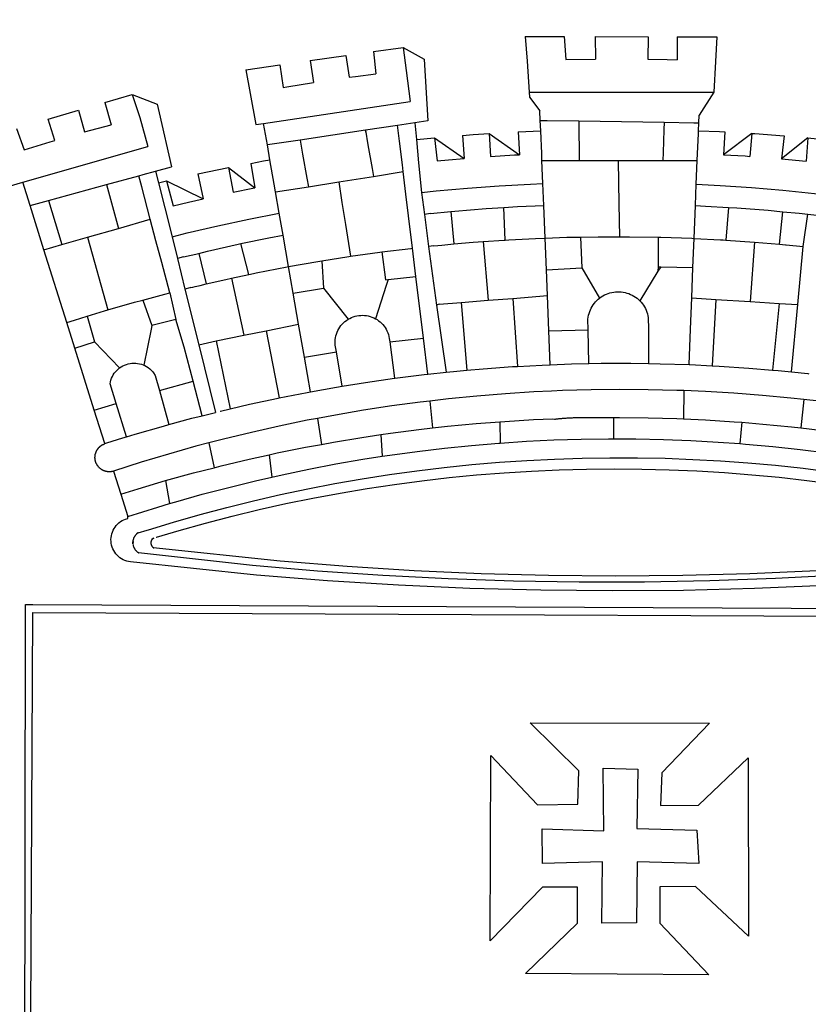
# Model space of a CAD drawing. Units: millimetres. Extents: x 183131 to 185601, y 1665968 to 1668745.
# Drawn here: x 185320 to 185332, y 1666340 to 1666355 of the extents above; entities that cross this region are included whole.
import ezdxf

# ---------------------------------------------------------------- set-up
doc = ezdxf.new("R2010")
doc.units = ezdxf.units.MM
for name, color, linetype in [('BRAZAO', 7, 'Continuous'), ('IMAGEM', 7, 'Continuous'), ('T-DIVIS-EXIS', 7, 'Continuous')]:
    doc.layers.add(name, color=color, linetype=linetype)
picture_1 = doc.add_image_def('image1.jpg', size_in_pixel=(4026, 4627))

# ---------------------------------------------------------------- blocks, each defined once
blk = doc.blocks.new('Logo_Prefeitura')
at = {"layer": 'BRAZAO'}
for points in [[(-73.78, 617.42), (-43.78, 617.36)], [(-73.78, 617.42), (-72.46, 598.48)], [(-43.78, 617.36), (-42.59, 599.55)], [(-19.85, 617.32), (-19.69, 599.99)], [(-19.85, 617.32), (20.9, 617.24)], [(20.9, 617.24), (20.6, 599.88)], [(43.31, 617.2), (43.29, 599.38)], [(43.31, 617.2), (73.77, 617.15)], [(73.77, 617.15), (72.8, 598.22)], [(-190.86, 605.71), (-168.01, 608.97)], [(-168.01, 608.97), (-151.77, 600.01), (-148.97, 552.33), (-158.95, 550.84)], [(-168.01, 608.97), (-165.74, 591.28)], [(-239.56, 598.78), (-212.11, 602.69)], [(-212.11, 602.69), (-209.71, 585.94)], [(-190.86, 605.71), (-189.05, 588.6)], [(-42.59, 599.55), (-19.69, 599.99)], [(20.6, 599.88), (35.5, 599.64), (43.29, 599.38)], [(-289.2, 591.71), (-263.02, 595.43)], [(-263.02, 595.43), (-260.41, 578.16)], [(-239.56, 598.78), (-237.15, 581.93)], [(-72.46, 598.48), (-70.78, 574.53)], [(72.8, 598.22), (71.59, 574.38)], [(-289.2, 591.71), (-285.9, 573.58)], [(-209.71, 585.94), (-204.76, 586.64), (-189.05, 588.6)], [(-165.74, 591.28), (-162.65, 567.22)], [(-260.41, 578.16), (-257.68, 578.64), (-237.15, 581.93)], [(-398.08, 566.53), (-376.83, 572.76)], [(-376.83, 572.76), (-357.7, 565.2)], [(-376.83, 572.76), (-370.95, 555)], [(-285.9, 573.58), (-281.5, 549.48)], [(-70.78, 574.53), (71.59, 574.38)], [(-70.78, 574.53), (-70.51, 570.71)], [(-70.51, 570.71), (-62.51, 560.11)], [(71.59, 574.38), (60.22, 556.71)], [(-398.08, 566.53), (-392.97, 549.39)], [(-357.7, 565.2), (-356.16, 558.6)], [(-275.57, 550.37), (-162.65, 567.22)], [(-441.71, 553.74), (-418.23, 560.63)], [(-418.23, 560.63), (-413.65, 543.81)], [(-370.95, 555), (-364.84, 532.65)], [(-356.16, 558.6), (-346.45, 517.01)], [(-62.21, 552.75), (-62.51, 560.11)], [(59.99, 550.92), (60.22, 556.71)], [(-466.05, 546.6), (-460.27, 529.97)], [(-436.44, 537.24), (-441.71, 553.74)], [(-413.65, 543.81), (-392.97, 549.39)], [(-281.5, 549.48), (-275.57, 550.37)], [(-272.68, 533.85), (-275.57, 550.37)], [(-172.33, 548.84), (-197.01, 545.15)], [(-158.95, 550.84), (-172.33, 548.84)], [(-171.99, 546.93), (-172.01, 547.15), (-172.33, 548.84)], [(-170.74, 536.65), (-171.99, 546.93)], [(-158.95, 550.84), (-157.73, 537.99)], [(-61.88, 544.77), (-62.21, 552.75)], [(-62.21, 552.75), (-56.88, 552.67)], [(-56.88, 552.67), (-32.41, 552.3)], [(-32.41, 552.3), (33.37, 551.32)], [(-32.41, 552.3), (-32.4, 545.67)], [(33.37, 551.32), (33.14, 545.57)], [(33.37, 551.32), (56.2, 550.98)], [(56.2, 550.98), (59.99, 550.92)], [(59.74, 544.77), (59.99, 550.92)], [(-197.01, 545.15), (-247.47, 537.61)], [(-197.01, 545.15), (-195.09, 533.8)], [(-197.01, 545.15), (-196.84, 543.64), (-197.01, 545.15)], [(-157.73, 537.99), (-143.72, 539.39)], [(-143.72, 539.39), (-141.71, 521.49)], [(-143.72, 539.39), (-121.02, 523.36)], [(-122.16, 541.2), (-114.06, 541.86), (-101.66, 542.66)], [(-122.16, 541.2), (-121.02, 523.36)], [(-101.66, 542.66), (-100.67, 524.92)], [(-101.66, 542.66), (-78.35, 526.31)], [(-79.16, 543.97), (-61.88, 544.77)], [(-79.16, 543.97), (-78.35, 526.31)], [(-61.16, 527.14), (-61.88, 544.77)], [(-32.4, 545.67), (-32.36, 528.09)], [(33.14, 545.57), (32.42, 528.04)], [(59.03, 527.2), (59.65, 542.46)], [(59.65, 542.46), (59.74, 544.77)], [(59.74, 544.77), (76.03, 544.1), (79.97, 543.88)], [(79.97, 543.88), (79.09, 526.26)], [(100.82, 542.67), (79.09, 526.26)], [(100.82, 542.67), (99.37, 525.03)], [(100.82, 542.67), (103.15, 542.53), (125.77, 540.82)], [(125.77, 540.82), (123.86, 523.16)], [(144, 539.2), (123.86, 523.16)], [(144, 539.2), (142.84, 521.41)], [(144, 539.2), (151.38, 538.51)], [(-461.24, 505.05), (-364.84, 532.65)], [(-460.27, 529.97), (-440.02, 536.21), (-436.44, 537.24)], [(-247.47, 537.61), (-272.68, 533.85)], [(-270.68, 522.36), (-272.68, 533.85)], [(-247.47, 537.61), (-245.48, 526.59)], [(-195.09, 533.8), (-191.96, 515.69)], [(-168.55, 518.61), (-170.74, 536.65)], [(-157.73, 537.99), (-156.03, 520.05)], [(-245.48, 526.59), (-242.14, 508.12)], [(-100.67, 524.92), (-82.17, 526.13), (-78.35, 526.31)], [(-60.95, 521.87), (-61.16, 527.14)], [(-32.36, 528.09), (-32.34, 521.83)], [(32.42, 528.04), (32.16, 521.76)], [(58.81, 521.73), (59.03, 527.2)], [(79.09, 526.26), (95.68, 525.31), (99.37, 525.03)], [(-358.91, 513.59), (-346.45, 517.01)], [(-326.31, 511.52), (-302.62, 516.42)], [(-302.62, 516.42), (-298.96, 497.37)], [(-302.62, 516.42), (-282.25, 500.82)], [(-285.51, 519.65), (-275.76, 521.49), (-270.68, 522.36)], [(-285.51, 519.65), (-282.25, 500.82)], [(-267.4, 503.63), (-270.68, 522.36)], [(-167.9, 513.25), (-168.55, 518.61)], [(-156.03, 520.05), (-153.86, 497.24)], [(-141.71, 521.49), (-132.88, 522.38), (-121.02, 523.36)], [(-60.22, 504), (-60.95, 521.87)], [(-60.95, 521.87), (-32.34, 521.83)], [(-32.34, 521.83), (-2.13, 521.8)], [(-2.13, 521.8), (32.16, 521.76)], [(-2.13, 521.8), (-1.84, 505.03)], [(32.16, 521.76), (58.81, 521.73)], [(58.08, 503.53), (58.81, 521.73)], [(123.86, 523.16), (142.84, 521.41)], [(-396.69, 503.22), (-371.77, 510.06)], [(-371.77, 510.06), (-368.31, 511.01)], [(-369.53, 501.59), (-371.77, 510.06)], [(-368.31, 511.01), (-358.91, 513.59)], [(-358.91, 513.59), (-356.65, 504.73)], [(-326.31, 511.52), (-322.15, 492.31)], [(-217.65, 505.34), (-190.91, 509.59)], [(-191.96, 515.69), (-190.91, 509.59)], [(-190.91, 509.59), (-167.9, 513.25)], [(-165.8, 495.97), (-167.9, 513.25)], [(-472.47, 501.84), (-461.24, 505.05)], [(-455.59, 487.04), (-461.24, 505.05)], [(-441.3, 490.97), (-396.69, 503.22)], [(-396.69, 503.22), (-387.51, 469.53)], [(-362.92, 476.59), (-369.53, 501.59)], [(-356.65, 504.73), (-355.58, 504.99), (-350.47, 506.14)], [(-356.65, 504.73), (-351.67, 485.3)], [(-350.47, 506.14), (-345.26, 486.86)], [(-350.47, 506.14), (-322.15, 492.31)], [(-298.96, 497.37), (-283.77, 500.53), (-282.25, 500.82)], [(-266.35, 497.6), (-267.4, 503.63)], [(-266.35, 497.6), (-240.96, 501.64)], [(-242.14, 508.12), (-240.96, 501.64)], [(-240.96, 501.64), (-217.65, 505.34)], [(-217.65, 505.34), (-215.16, 489.42)], [(-153.86, 497.24), (-142.62, 498.44), (-118.36, 500.6), (-94.06, 502.34), (-69.74, 503.65), (-60.22, 504)], [(-59.54, 487.27), (-60.22, 504)], [(-1.84, 505.03), (-1.56, 488.38)], [(57.41, 487.03), (58.08, 503.53)], [(58.08, 503.53), (76.34, 502.6), (100.64, 500.94), (124.9, 498.85), (149.13, 496.34), (162.08, 494.77)], [(-263.49, 481.24), (-266.35, 497.6)], [(-163.74, 479.08), (-165.8, 495.97)], [(-153.86, 497.24), (-151.61, 480.29)], [(-455.59, 487.04), (-441.3, 490.97)], [(-444.92, 453.05), (-455.59, 487.04)], [(-441.3, 490.97), (-431.12, 457.02)], [(-345.26, 486.86), (-333.46, 489.75), (-322.15, 492.31)], [(-215.16, 489.42), (-212.52, 472.52)], [(-131.1, 482.51), (-128.07, 482.82), (-103.97, 484.78), (-90.38, 485.65)], [(-90.38, 485.65), (-79.85, 486.32), (-59.54, 487.27)], [(-89.34, 460.55), (-90.38, 485.65)], [(-58.51, 462.05), (-59.54, 487.27)], [(-1.56, 488.38), (-1.13, 463.1)], [(56.39, 461.78), (57.41, 487.03)], [(57.41, 487.03), (65.13, 486.72), (82.89, 485.68)], [(82.89, 485.68), (80.82, 460.48)], [(82.89, 485.68), (89.26, 485.31), (113.36, 483.48), (124.82, 482.4)], [(-351.67, 485.3), (-346, 463.14)], [(-346, 463.14), (-334.6, 466), (-310.88, 471.52), (-287.06, 476.62), (-263.49, 481.24)], [(-260.53, 464.32), (-263.49, 481.24)], [(-160.73, 454.3), (-163.74, 479.08)], [(-146.92, 480.9), (-151.61, 480.29)], [(-151.61, 480.29), (-148.31, 455.45)], [(-146.92, 480.9), (-131.1, 482.51)], [(-131.1, 482.51), (-128.85, 457.51)], [(122.24, 457.27), (124.82, 482.4)], [(124.82, 482.4), (137.43, 481.22), (144.13, 480.48)], [(140.45, 455.45), (144.13, 480.48)], [(144.13, 480.48), (160.05, 478.71)], [(-387.51, 469.53), (-362.92, 476.59)], [(-358.53, 459.99), (-362.92, 476.59)], [(-212.52, 472.52), (-208.68, 448)], [(-411.46, 462.66), (-387.51, 469.53)], [(-346, 463.14), (-342, 446.39)], [(-293.2, 457.78), (-271.57, 462.24), (-260.53, 464.32)], [(-256.29, 440.04), (-260.53, 464.32)], [(-58.51, 462.05), (-41.77, 462.65), (-31.11, 462.84)], [(-31.11, 462.84), (-17.64, 463.09), (-1.13, 463.1)], [(-31.11, 462.84), (-30.14, 439.09)], [(-1.13, 463.1), (6.49, 463.1), (6.49, 463.1), (28.73, 462.73)], [(-444.92, 453.05), (-431.12, 457.02)], [(-431.12, 457.02), (-411.46, 462.66)], [(-411.46, 462.66), (-395.57, 406.7)], [(-354.12, 443.27), (-358.53, 459.99)], [(-325.58, 450.24), (-318.83, 452.06), (-295.25, 457.36), (-293.2, 457.78)], [(-286.97, 433.97), (-293.2, 457.78)], [(-144.43, 456.02), (-148.31, 455.45)], [(-148.31, 455.45), (-142.32, 410.42)], [(-144.43, 456.02), (-138.08, 456.69), (-128.85, 457.51)], [(-128.85, 457.51), (-114.05, 458.81), (-106.25, 459.36)], [(-106.25, 459.36), (-89.98, 460.51), (-89.34, 460.55)], [(-106.25, 459.36), (-102.34, 414.11)], [(-89.34, 460.55), (-86.53, 460.69)], [(-86.53, 460.69), (-65.88, 461.79), (-58.51, 462.05)], [(-57.52, 437.7), (-58.51, 462.05)], [(28.73, 462.73), (28.56, 440)], [(28.73, 462.73), (30.62, 462.69), (54.73, 461.87), (56.39, 461.78)], [(55.48, 439.31), (56.39, 461.78)], [(56.39, 461.78), (76.72, 460.73)], [(76.72, 460.73), (78.83, 460.62), (80.82, 460.48)], [(80.82, 460.48), (102.85, 458.95)], [(102.85, 458.95), (99.72, 413.12)], [(102.85, 458.95), (122.24, 457.27)], [(122.24, 457.27), (126.94, 456.86), (127.23, 456.83)], [(127.23, 456.83), (140.45, 455.45)], [(136.26, 410.86), (140.45, 455.45)], [(-427.3, 396.9), (-444.92, 453.05)], [(-337.24, 447.58), (-325.58, 450.24)], [(-325.58, 450.24), (-319.73, 426.71)], [(-230.66, 444.52), (-209.92, 447.82), (-208.68, 448)], [(-208.68, 448), (-186.03, 451.2), (-184.51, 451.38)], [(-184.51, 451.38), (-162.08, 454.15), (-160.73, 454.3)], [(-184.51, 451.38), (-181.54, 429.78)], [(-158.07, 432.39), (-160.73, 454.3)], [(-347.92, 419.82), (-354.12, 443.27)], [(-337.24, 447.58), (-342, 446.39)], [(-342, 446.39), (-336.19, 422.76)], [(-256.29, 440.04), (-233.75, 444.03), (-230.66, 444.52)], [(-230.66, 444.52), (-229.34, 423.45)], [(-300.42, 431.1), (-286.97, 433.97)], [(-286.97, 433.97), (-283.46, 434.72)], [(-283.46, 434.72), (-281.2, 435.2), (-257.51, 439.82), (-256.29, 440.04)], [(-252.73, 419.73), (-256.29, 440.04)], [(-57.52, 437.7), (-30.14, 439.09)], [(-56.71, 417.75), (-57.52, 437.7)], [(-30.14, 439.09), (-16.63, 415.67)], [(28.53, 436.51), (14.6, 413.69)], [(28.56, 440), (28.53, 436.51)], [(30.63, 439.94), (28.53, 436.51)], [(28.56, 440), (30.63, 439.94)], [(30.63, 439.94), (55.48, 439.31)], [(54.54, 415.92), (55.48, 439.31)], [(-331.64, 423.89), (-330.1, 424.27), (-328.3, 424.72), (-324.39, 425.63)], [(-324.39, 425.63), (-319.73, 426.71)], [(-319.73, 426.71), (-304.79, 430.17), (-300.42, 431.1)], [(-300.42, 431.1), (-290.78, 387.17)], [(-180.95, 425.53), (-189.25, 399.94)], [(-181.54, 429.78), (-179.5, 430.01)], [(-179.5, 430.01), (-180.95, 425.53)], [(-179.5, 430.01), (-158.07, 432.39)], [(-152.29, 384.87), (-158.07, 432.39)], [(-368.71, 414.3), (-351.71, 418.87), (-347.92, 419.82)], [(-347.92, 419.82), (-343.14, 399.3)], [(-331.64, 423.89), (-332.37, 423.64), (-336.19, 422.76)], [(-336.19, 422.76), (-325.51, 379.79)], [(-252.73, 419.73), (-229.34, 423.45)], [(-248.53, 395.65), (-252.73, 419.73)], [(-229.34, 423.45), (-210.25, 399.54)], [(-83.46, 415.61), (-56.71, 417.75)], [(-55.61, 390.62), (-56.71, 417.75)], [(-16.63, 415.67), (-16.36, 415.89), (-15.17, 416.75), (-13.92, 417.52), (-12.62, 418.22), (-11.28, 418.84), (-9.91, 419.37), (-8.51, 419.81), (-7.08, 420.17), (-5.63, 420.43), (-4.17, 420.6), (-2.7, 420.68), (-2.7, 420.68), (-1.23, 420.67), (0.24, 420.57), (1.7, 420.38), (3.14, 420.09), (4.57, 419.71), (5.96, 419.25), (7.33, 418.7), (8.65, 418.06), (9.94, 417.35), (11.18, 416.55), (12.36, 415.68), (13.49, 414.73), (14.6, 413.69)], [(-395.57, 406.7), (-375.02, 412.61), (-368.71, 414.3)], [(-368.71, 414.3), (-361.82, 394.6)], [(-140.16, 411.09), (-142.32, 410.42)], [(-142.32, 410.42), (-134.76, 358.68)], [(-140.16, 411.09), (-123.25, 412.44)], [(-123.25, 412.44), (-102.34, 414.11)], [(-123.25, 412.44), (-118.83, 360.22)], [(-102.34, 414.11), (-83.46, 415.61)], [(-83.46, 415.61), (-79.72, 363.21)], [(-25.3, 391.22), (-25.49, 399.67), (-25.29, 401.13), (-25, 402.57), (-24.62, 403.99), (-24.15, 405.39), (-23.59, 406.75), (-22.95, 408.08), (-22.23, 409.36), (-21.43, 410.59), (-20.55, 411.78), (-19.61, 412.9), (-18.59, 413.97), (-17.51, 414.96), (-16.63, 415.67)], [(14.6, 413.69), (15.56, 412.64), (16.49, 411.5), (17.35, 410.31), (18.13, 409.06), (18.83, 407.77), (19.46, 406.43), (19.99, 405.06), (20.44, 403.66), (20.8, 402.23), (21.07, 400.76), (21.09, 391.9)], [(53.57, 391.93), (54.54, 415.92)], [(54.54, 415.92), (73.08, 414.78)], [(73.08, 414.78), (70.28, 363.67)], [(73.08, 414.78), (99.72, 413.12)], [(99.72, 413.12), (122.07, 411.74)], [(122.07, 411.74), (116.75, 360.32)], [(122.07, 411.74), (136.26, 410.86)], [(131.37, 358.9), (136.26, 410.86)], [(-411.56, 401.84), (-398.21, 405.94), (-395.57, 406.7)], [(-210.25, 399.54), (-209.14, 400.17), (-207.81, 400.81), (-206.44, 401.35), (-205.04, 401.79), (-203.61, 402.13), (-202.15, 402.38), (-200.69, 402.51), (-199.22, 402.55), (-199.22, 402.55), (-197.75, 402.49), (-196.29, 402.32), (-194.84, 402.04), (-193.42, 401.67), (-192.02, 401.2), (-190.66, 400.63), (-189.25, 399.94)], [(-427.3, 396.9), (-421.28, 398.87), (-411.56, 401.84)], [(-421.09, 377.11), (-427.3, 396.9)], [(-411.56, 401.84), (-405.97, 382.1)], [(-361.82, 394.6), (-362.38, 391.75)], [(-361.82, 394.6), (-362.38, 391.75)], [(-343.14, 399.3), (-361.82, 394.6)], [(-336.85, 377.92), (-343.14, 399.3)], [(-273.67, 390.6), (-248.53, 395.65)], [(-244.1, 370.33), (-248.53, 395.65)], [(-219.43, 374.29), (-220.3, 379.42), (-220.4, 380.88), (-220.39, 382.36), (-220.29, 383.82), (-220.08, 385.28), (-219.77, 386.72), (-219.36, 388.13), (-218.85, 389.51), (-218.25, 390.86), (-217.55, 392.15), (-216.76, 393.4), (-215.89, 394.58), (-214.94, 395.7), (-213.91, 396.76), (-212.81, 397.73), (-211.64, 398.63), (-210.25, 399.54)], [(-189.25, 399.94), (-188.08, 399.22), (-186.87, 398.38), (-185.73, 397.46), (-184.65, 396.46), (-183.64, 395.38), (-182.71, 394.24), (-181.87, 393.04), (-181.11, 391.78), (-180.43, 390.47), (-179.86, 389.11), (-179.38, 387.72), (-179, 386.3), (-178.69, 384.7), (-178.35, 382.2)], [(-362.38, 391.75), (-367.82, 364.08)], [(-312.12, 382.88), (-290.78, 387.17)], [(-290.78, 387.17), (-273.67, 390.6)], [(-273.67, 390.6), (-263.47, 338.89)], [(-55.61, 390.62), (-25.3, 391.22)], [(-54.54, 364.48), (-55.61, 390.62)], [(-24.71, 365.36), (-25.3, 391.22)], [(21.09, 391.9), (21.15, 365.41)], [(52.46, 364.55), (53.57, 391.93)], [(-421.09, 377.11), (-405.97, 382.1)], [(-405.97, 382.1), (-386.65, 361.98)], [(-325.51, 379.79), (-312.12, 382.88)], [(-325.51, 379.79), (-312.62, 327.77)], [(-312.12, 382.88), (-301.35, 330.47)], [(-178.35, 382.2), (-152.29, 384.87)], [(-178.35, 382.2), (-174.56, 353.99)], [(-148.92, 357.16), (-152.29, 384.87)], [(-406.15, 329.51), (-421.09, 377.11)], [(-329.96, 351.84), (-336.85, 377.92)], [(-244.1, 370.33), (-219.43, 374.29)], [(-214.95, 347.89), (-219.43, 374.29)], [(-386.65, 361.98), (-385.37, 362.87), (-384.09, 363.6), (-382.76, 364.23), (-381.38, 364.76), (-379.97, 365.17), (-378.53, 365.47), (-377.07, 365.65), (-375.6, 365.72), (-375.6, 365.72), (-374.13, 365.68), (-372.67, 365.51), (-371.22, 365.24), (-369.8, 364.85), (-368.42, 364.35), (-367.82, 364.08)], [(-239.42, 343.58), (-244.1, 370.33)], [(-79.72, 363.21), (-60.89, 364.24), (-54.54, 364.48)], [(-54.54, 364.48), (-38.11, 365.1), (-24.71, 365.36)], [(-24.71, 365.36), (-15.32, 365.55), (7.47, 365.61), (7.47, 365.61), (21.15, 365.41)], [(21.15, 365.41), (30.26, 365.27), (52.46, 364.55)], [(52.46, 364.55), (53.04, 364.53), (70.28, 363.67)], [(-389.26, 334.56), (-393.94, 349.73), (-393.67, 351.18), (-393.29, 352.6), (-392.79, 353.98), (-392.19, 355.33), (-391.49, 356.62), (-390.68, 357.85), (-389.79, 359.02), (-388.8, 360.11), (-387.73, 361.12), (-386.65, 361.98)], [(-367.82, 364.08), (-367.08, 363.74), (-365.79, 363.03), (-364.56, 362.22), (-363.4, 361.32), (-362.31, 360.32), (-361.31, 359.25), (-360.39, 358.1), (-359.09, 356.06), (-355.9, 344.5)], [(-174.56, 353.99), (-174.37, 354.02), (-151.75, 356.86), (-148.92, 357.16)], [(-148.92, 357.16), (-134.76, 358.68)], [(-134.76, 358.68), (-129.09, 359.3), (-118.83, 360.22)], [(-118.83, 360.22), (-106.39, 361.34), (-83.65, 362.99), (-79.72, 363.21)], [(70.28, 363.67), (75.81, 363.4), (98.55, 361.87), (116.75, 360.32)], [(116.75, 360.32), (121.26, 359.94), (131.37, 358.9)], [(131.37, 358.9), (143.94, 357.61), (144.71, 357.52)], [(-355.9, 344.5), (-329.96, 351.84)], [(-322.91, 325.17), (-329.96, 351.84)], [(-214.95, 347.89), (-196.93, 350.79), (-174.56, 353.99)], [(-355.9, 344.5), (-348.67, 318.35)], [(-263.47, 338.89), (-241.87, 343.15), (-239.42, 343.58)], [(-239.42, 343.58), (-219.44, 347.16), (-214.95, 347.89)], [(-53.6, 344.12), (-67.11, 343.5), (-89.1, 342.1), (-111.06, 340.32), (-132.99, 338.16), (-147.35, 336.49)], [(48.43, 344.5), (43.03, 344.72), (21, 345.24), (-1.04, 345.38), (-1.04, 345.38), (-23.07, 345.14), (-45.1, 344.51), (-53.6, 344.12)], [(48.43, 344.5), (48.18, 322.71)], [(140.85, 337.67), (130.95, 338.77), (109.01, 340.84), (87.04, 342.51), (65.04, 343.81), (48.43, 344.5)], [(-406.15, 329.51), (-389.26, 334.56)], [(-381.33, 308.84), (-389.26, 334.56)], [(-301.35, 330.47), (-286.52, 333.94), (-264.24, 338.74), (-263.47, 338.89)], [(-147.35, 336.49), (-154.88, 335.61), (-176.72, 332.68), (-198.5, 329.37), (-220.23, 325.68), (-234.12, 323.07)], [(-147.35, 336.49), (-145.29, 315.75)], [(140.85, 337.67), (138.69, 315.78)], [(232.18, 324.16), (218.25, 326.71), (196.5, 330.3), (174.7, 333.5), (152.85, 336.33), (140.85, 337.67)], [(-398.03, 303.65), (-406.15, 329.51)], [(-322.91, 325.17), (-312.62, 327.77)], [(-309.11, 328.65), (-308.72, 328.75), (-301.35, 330.47)], [(-348.67, 318.35), (-330.82, 323.18), (-322.91, 325.17)], [(-234.12, 323.07), (-241.88, 321.62), (-263.47, 317.17), (-284.97, 312.35), (-306.38, 307.15), (-317.89, 304.15)], [(-234.12, 323.07), (-231.03, 303.1)], [(-145.29, 315.75), (-133.82, 317.04), (-111.77, 319.12), (-93.33, 320.55)], [(-93.33, 320.55), (-89.69, 320.83), (-67.58, 322.15), (-52.45, 322.78)], [(-93.33, 320.55), (-93.06, 304.12)], [(-52.45, 322.78), (-51.31, 322.53), (-50.61, 322.61), (-49.91, 322.69), (-49.21, 322.76), (-48.51, 322.83), (-47.81, 322.9), (-47.11, 322.97), (-46.41, 323.04), (-45.71, 323.1), (-45, 323.16), (-44.3, 323.22), (-43.6, 323.27), (-42.9, 323.32), (-42.19, 323.37), (-41.49, 323.42), (-40.79, 323.47), (-40.09, 323.51), (-39.38, 323.55), (-38.68, 323.59), (-37.97, 323.62), (-37.27, 323.66), (-36.57, 323.69), (-35.86, 323.71), (-35.16, 323.74), (-34.46, 323.76), (-33.75, 323.78), (-33.05, 323.8), (-32.34, 323.81), (-31.64, 323.83), (-30.93, 323.84), (-30.23, 323.84), (-29.63, 323.85)], [(-29.63, 323.85), (-15.36, 323.78), (-5.67, 323.72)], [(-5.67, 323.72), (-5.71, 307.4)], [(-5.67, 323.72), (-1.16, 323.78), (-1.16, 323.78), (20.99, 323.55), (43.13, 322.93), (48.18, 322.71)], [(48.18, 322.71), (65.25, 321.93), (87.36, 320.54), (93.21, 320.07)], [(93.21, 320.07), (91.52, 303.65)], [(93.21, 320.07), (109.43, 318.77), (131.47, 316.61), (138.69, 315.78)], [(-381.33, 308.84), (-374.71, 310.88), (-352.82, 317.22), (-348.67, 318.35)], [(-185.1, 310.63), (-177.79, 311.71), (-155.83, 314.56), (-145.29, 315.75)], [(138.69, 315.78), (153.48, 314.07), (175.43, 311.14), (184.92, 309.71)], [(-391.3, 282.41), (-391.7, 282.3), (-391.96, 282.23), (-392.22, 282.18), (-392.47, 282.12), (-392.73, 282.08), (-392.99, 282.04), (-393.25, 282.01), (-393.52, 281.98), (-393.78, 281.96), (-394.04, 281.95), (-394.3, 281.94), (-394.57, 281.94), (-394.83, 281.94), (-395.09, 281.95), (-395.36, 281.97), (-395.62, 282), (-395.88, 282.03), (-396.14, 282.06), (-396.4, 282.1), (-396.66, 282.15), (-396.92, 282.21), (-397.17, 282.27), (-397.43, 282.33), (-397.68, 282.41), (-397.93, 282.49), (-398.18, 282.57), (-398.43, 282.66), (-398.68, 282.76), (-398.92, 282.86), (-399.16, 282.97), (-399.4, 283.08), (-399.63, 283.2), (-399.86, 283.32), (-400.09, 283.46), (-400.32, 283.59), (-400.54, 283.73), (-400.76, 283.88), (-400.97, 284.03), (-401.19, 284.19), (-401.39, 284.35), (-401.6, 284.51), (-401.8, 284.69), (-402, 284.86), (-402.19, 285.04), (-402.37, 285.23), (-402.56, 285.42), (-402.74, 285.61), (-402.91, 285.81), (-403.08, 286.01), (-403.24, 286.21), (-403.4, 286.42), (-403.56, 286.64), (-403.7, 286.86), (-403.85, 287.08), (-403.99, 287.3), (-404.12, 287.53), (-404.25, 287.76), (-404.37, 287.99), (-404.49, 288.23), (-404.6, 288.47), (-404.7, 288.71), (-404.8, 288.95), (-404.9, 289.2), (-404.98, 289.45), (-405.07, 289.7), (-405.14, 289.95), (-405.21, 290.2), (-405.28, 290.46), (-405.33, 290.71), (-405.39, 290.97), (-405.43, 291.23), (-405.47, 291.49), (-405.5, 291.75), (-405.53, 292.02), (-405.55, 292.28), (-405.57, 292.54), (-405.58, 292.8), (-405.58, 293.07), (-405.57, 293.33), (-405.56, 293.59), (-405.55, 293.86), (-405.52, 294.12), (-405.49, 294.38), (-405.46, 294.64), (-405.42, 294.9), (-405.37, 295.16), (-405.31, 295.42), (-405.25, 295.67), (-405.19, 295.93), (-405.12, 296.18), (-405.04, 296.43), (-404.95, 296.68), (-404.86, 296.93), (-404.77, 297.18), (-404.67, 297.42), (-404.56, 297.66), (-404.45, 297.9), (-404.33, 298.13), (-404.2, 298.37), (-404.07, 298.59), (-403.94, 298.82), (-403.8, 299.04), (-403.65, 299.26), (-403.5, 299.48), (-403.34, 299.69), (-403.18, 299.9), (-403.02, 300.1), (-402.85, 300.3), (-402.67, 300.5), (-402.49, 300.69), (-402.31, 300.88), (-402.12, 301.06), (-401.92, 301.24), (-401.73, 301.42), (-401.53, 301.59), (-401.32, 301.75), (-401.11, 301.91), (-400.9, 302.07), (-400.68, 302.22), (-400.46, 302.36), (-400.24, 302.5), (-400.01, 302.63), (-399.78, 302.76), (-399.55, 302.88), (-399.31, 303), (-399.07, 303.11), (-398.83, 303.22), (-398.59, 303.32), (-398.34, 303.41), (-398.03, 303.65)], [(-398.03, 303.65), (-396.5, 304.16), (-384, 308.01)], [(-317.89, 304.15), (-327.7, 301.58), (-348.92, 295.64), (-370.03, 289.33), (-391.3, 282.41)], [(-384, 308.01), (-381.33, 308.84)], [(-317.89, 304.15), (-313.8, 285.13)], [(-231.03, 303.1), (-221.55, 304.84), (-199.7, 308.47), (-185.1, 310.63)], [(-185.1, 310.63), (-184.05, 293.88)], [(-184.05, 293.88), (-178.12, 294.8), (-157.17, 297.66), (-136.18, 300.16), (-115.14, 302.29), (-94.07, 304.05), (-93.06, 304.12)], [(-93.06, 304.12), (-72.98, 305.44), (-51.86, 306.47), (-30.73, 307.13), (-9.59, 307.41), (-9.59, 307.41), (-5.71, 307.4)], [(-5.71, 307.4), (11.55, 307.33), (32.69, 306.88), (53.81, 306.06), (74.92, 304.88), (91.52, 303.65)], [(91.52, 303.65), (96, 303.32), (117.06, 301.4), (138.07, 299.11), (159.05, 296.45), (179.97, 293.42), (182.44, 293.02)], [(-271.24, 295.1), (-265.04, 296.46), (-243.33, 300.84), (-231.03, 303.1)], [(-364.42, 237.35), (-345.05, 243.23), (-324.54, 249.07), (-303.93, 254.55), (-283.23, 259.66), (-262.44, 264.42), (-241.57, 268.81), (-220.63, 272.84), (-199.63, 276.5), (-178.56, 279.79), (-157.43, 282.71), (-136.26, 285.27), (-115.05, 287.45), (-93.8, 289.27), (-72.53, 290.71), (-51.23, 291.78), (-29.92, 292.48), (-8.6, 292.81), (-8.6, 292.81), (12.73, 292.76), (34.05, 292.34), (55.36, 291.55), (76.65, 290.39), (97.92, 288.86), (119.16, 286.96), (140.36, 284.68), (161.52, 282.04)], [(-313.8, 285.13), (-308.22, 286.56), (-286.67, 291.7), (-271.24, 295.1)], [(-271.24, 295.1), (-269.1, 277.93)], [(-269.1, 277.93), (-261.31, 279.7), (-240.61, 284.02), (-219.84, 287.97), (-199.01, 291.57), (-184.05, 293.88)], [(-391.3, 282.41), (-385.65, 264.7)], [(-358.44, 231.53), (-358.24, 231.6), (-340.76, 236.79), (-320.29, 242.49), (-299.72, 247.83), (-279.06, 252.81), (-258.32, 257.43), (-237.51, 261.68), (-216.62, 265.57), (-195.66, 269.1), (-174.65, 272.26), (-153.59, 275.05), (-132.47, 277.48), (-111.33, 279.53), (-90.14, 281.22), (-68.94, 282.53), (-47.71, 283.48), (-26.47, 284.05), (-5.22, 284.26), (-5.22, 284.26), (16.03, 284.09), (37.27, 283.55), (58.5, 282.64), (79.71, 281.36), (100.89, 279.71), (122.05, 277.69), (143.16, 275.3), (164.23, 272.55)], [(151.14, 205.52), (99.38, 203.29), (47.6, 201.97), (-4.2, 201.56), (-56, 202.04), (-107.78, 203.44), (-159.54, 205.73), (-211.24, 208.93), (-262.88, 213.03), (-360.63, 223.37)], [(-351.2, 275.13), (-329.67, 281.05), (-313.8, 285.13)], [(-385.65, 264.7), (-372.27, 268.9), (-351.2, 275.13)], [(-351.2, 275.13), (-348.01, 257.4)], [(-348.01, 257.4), (-343.24, 258.84), (-322.9, 264.59), (-302.46, 269.98), (-281.92, 275.02), (-269.1, 277.93)], [(-385.65, 264.7), (-380.12, 247.39)], [(-380.12, 247.39), (-357.13, 254.65)], [(-357.13, 254.65), (-348.01, 257.4)], [(157.83, 194.28), (102.97, 191.93), (48.08, 190.55), (-6.82, 190.12), (-61.72, 190.65), (-116.61, 192.14), (-171.46, 194.58), (-226.25, 197.99), (-280.98, 202.35), (-378.27, 212.48), (-379.72, 212.73), (-381.14, 213.1), (-382.53, 213.6), (-383.87, 214.21), (-385.15, 214.93), (-386.36, 215.76), (-387.5, 216.69), (-388.56, 217.72), (-389.52, 218.83), (-390.38, 220.02), (-391.14, 221.28), (-391.79, 222.61), (-392.32, 223.98), (-392.73, 225.39), (-393.02, 226.83), (-393.19, 228.29), (-393.23, 229.77), (-393.14, 231.23), (-392.93, 232.69), (-392.59, 234.12), (-392.13, 235.52), (-391.55, 236.87), (-390.86, 238.17), (-390.06, 239.41), (-389.16, 240.57), (-388.16, 241.65), (-387.07, 242.64), (-385.9, 243.53), (-384.66, 244.32), (-383.35, 245), (-381.99, 245.57), (-380.34, 246.08), (-380.12, 247.39)], [(-372.39, 234.8), (-365.45, 237.04), (-364.42, 237.35)], [(-376.19, 228.32), (-376.57, 227.03), (-376.5, 227.34), (-376.45, 227.55), (-376.32, 227.93), (-376.19, 228.32)], [(-376.19, 228.32), (-376.35, 226.36), (-376.19, 228.32)], [(-372.39, 234.8), (-373.45, 234.17), (-373.68, 233.95), (-373.9, 233.72), (-374.12, 233.48), (-374.33, 233.24), (-374.53, 232.99), (-374.72, 232.73), (-374.9, 232.46), (-375.07, 232.19), (-375.23, 231.92), (-375.38, 231.63), (-375.52, 231.35), (-375.66, 231.06), (-375.78, 230.76), (-375.89, 230.46), (-375.99, 230.16), (-376.08, 229.85), (-376.16, 229.54), (-376.23, 229.23), (-376.29, 228.91), (-376.33, 228.59), (-376.19, 228.32)], [(-372.39, 234.8), (-372.97, 234.61), (-372.68, 234.71), (-372.39, 234.8)], [(-360.61, 230.57), (-361.98, 229.26), (-362.08, 229.06), (-362.16, 228.86), (-362.24, 228.65), (-362.31, 228.44), (-362.36, 228.22), (-362.41, 228.01), (-362.44, 227.79), (-362.46, 227.57), (-362.48, 227.35), (-362.48, 227.13), (-362.47, 226.9), (-362.45, 226.68), (-362.42, 226.47), (-362.38, 226.25), (-362.33, 226.03), (-362.27, 225.82), (-362.2, 225.61), (-362.11, 225.4), (-362.02, 225.2), (-361.92, 225.01), (-361.81, 224.82), (-361.69, 224.63), (-361.56, 224.45), (-361.42, 224.28), (-361.27, 224.11), (-361.12, 223.95), (-360.95, 223.8), (-360.78, 223.66), (-360.63, 223.37)], [(-360.61, 230.57), (-361.79, 229.69), (-361.63, 229.81), (-361.46, 229.94), (-361.28, 230.07), (-360.61, 230.57)], [(-360.61, 230.57), (-360.45, 230.7), (-360.26, 230.84), (-360.61, 230.57)], [(-376.27, 225.94), (-376.25, 225.72), (-376.19, 225.41), (-376.11, 225.1), (-376.02, 224.79), (-375.93, 224.48), (-375.82, 224.18), (-375.7, 223.88), (-375.57, 223.59), (-375.43, 223.3), (-375.28, 223.02), (-375.13, 222.74), (-374.96, 222.47), (-374.78, 222.2), (-374.59, 221.94), (-374.4, 221.69), (-374.19, 221.44), (-373.98, 221.2), (-373.76, 220.97), (-373.53, 220.75), (-373.29, 220.53), (-373.05, 220.32), (-372.8, 220.12), (-372.54, 219.93), (-372.28, 219.75), (-372.02, 219.48)], [(369.75, 221.87), (369.49, 221.84), (369.23, 221.8), (320.24, 215.73), (270.05, 210.39), (219.78, 205.93), (169.44, 202.35), (119.05, 199.65), (68.61, 197.82), (18.15, 196.88), (-32.32, 196.82), (-82.78, 197.64), (-133.22, 199.35), (-183.62, 201.93), (-233.97, 205.39), (-284.25, 209.73), (-372.02, 219.48)], [(-360.63, 223.37), (-360.23, 223.33), (-360.43, 223.35), (-360.63, 223.37)], [(-372.02, 219.48), (-371.72, 219.45), (-372.02, 219.48)], [(-459.26, 173.55), (-459.25, 179.6)], [(-459.25, 179.6), (-453.42, 179.57)], [(-453.42, 179.57), (450.15, 175.32), (478.81, 150.74), (483.77, -468.8)], [(-459.77, -187.86), (-459.26, 173.55)], [(-455.36, -187.88), (-453.45, 173.52)], [(-453.45, 173.52), (448.49, 169.47), (449.57, -190.75)], [(-70.04, 88.63), (68.15, 88.32), (31.48, 49.89), (30.56, 24.83), (59.7, 25.01), (98.17, 61.49), (98.17, 61.49), (98.37, -75.92), (57.4, -37.7), (57.4, -37.7), (30.06, -37.87), (29.89, -65.92), (67.71, -105.8), (-73.61, -104.71), (-33.64, -65.82), (-33.47, -38.22), (-33.47, -38.22), (-60.65, -38.24), (-100.93, -79.53), (-100.38, 63.29), (-100.38, 63.29), (-64.36, 25.21), (-33.27, 25.83), (-32.5, 51.64), (-70.04, 88.63)], [(-60.87, 6.72), (-13.31, 5.3), (-13.72, 53.6), (-13.72, 53.6), (12.86, 52.72), (12.22, 6.97), (58.48, 5.8), (59.97, -19.85), (12.51, -18.68), (12.51, -18.68), (12.02, -65.49), (-14.71, -65.81), (-14.23, -18.55), (-14.23, -18.55), (-60.64, -19.94), (-60.87, 6.72)]]:
    blk.add_lwpolyline(points, dxfattribs=at)

msp = doc.modelspace()

# ---------------------------------------------------------------- block references
at = {"layer": 'T-DIVIS-EXIS', "linetype": 'Continuous', "xscale": 0.01989101385697722, "yscale": 0.01989101385697722, "zscale": 0.01989101399282936}
msp.add_blockref('Logo_Prefeitura', (185328.983, 1666342.242), dxfattribs=at)

# ---------------------------------------------------------------- referenced raster images: frames only (the image files are external)
at = {"layer": 'IMAGEM'}
image = msp.add_image(picture_1, insert=(183130.635, 1665967.702), size_in_units=(2416.126, 2776.804), dxfattribs=at)
image.dxf.flags = 7

doc.saveas('drawing.dxf')
